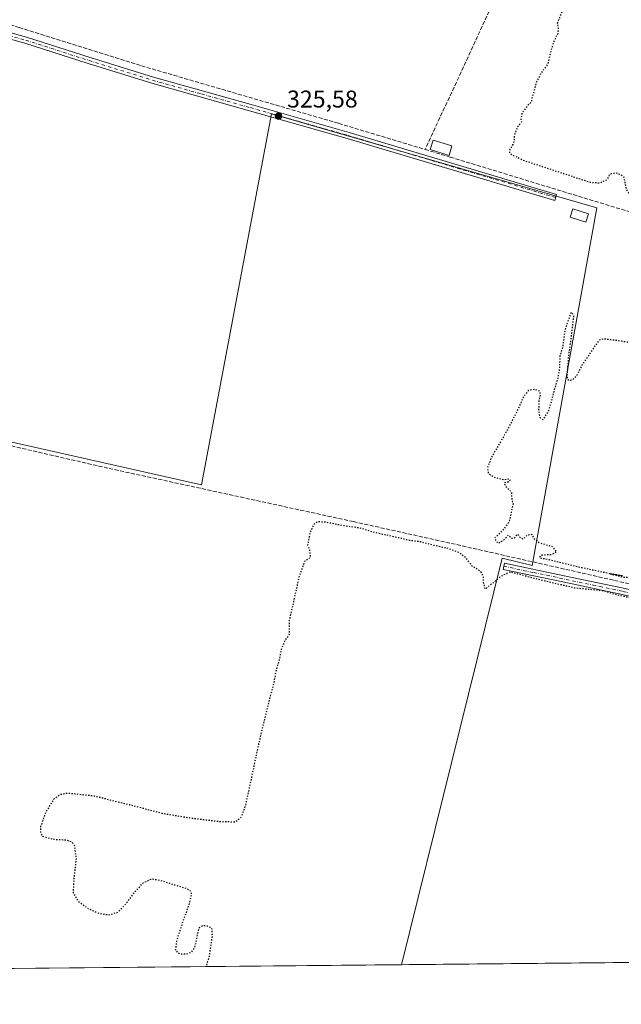
# Model space of a CAD drawing. Units: metres. Extents: x 566826 to 570294, y 4696366 to 4698713.
# Drawn here: x 568777 to 569025, y 4696370 to 4696777 of the extents above; entities that cross this region are included whole.
import ezdxf

# ---------------------------------------------------------------- set-up
doc = ezdxf.new("R2010")
doc.units = ezdxf.units.M
doc.header["$MEASUREMENT"] = 0
for name, pattern in [('DGN Style 3', [2.307223458686699, 1.648016756204785, -0.6592067024819142]), ('DGN Style 4', [2.6384748266838614, 1.318413404963828, -0.6592067024819142, 0.001648016756204785, -0.6592067024819142]), ('DGN Style 5', [1.1536117293433497, 0.4944050268614355, -0.6592067024819142])]:
    doc.linetypes.add(name, pattern=pattern)
for name, color, linetype, lineweight in [('Camino Cxs', 7, 'Continuous', 0), ('Camino eje', 30, 'DGN Style 4', 13), ('Comarca CxS', 21, 'Continuous', 0), ('Comunidad Autónoma CxS', 142, 'Continuous', 0), ('Corriente artificial lineal', 4, 'DGN Style 3', 13), ('Cultivos herbáceos CxS', 92, 'Continuous', 0), ('Cultivos leñosos CxS', 92, 'Continuous', 0), ('Curva de nivel maestra depresión', 30, 'DGN Style 5', 30), ('Edificación ligera Cxs', 1, 'Continuous', 0), ('Municipio CxS', 4, 'Continuous', 0), ('Núcleo urbano CxS', 7, 'Continuous', 0), ('Provincia CxS', 1, 'Continuous', 0), ('Punto de cota en terreno', 7, 'Continuous', 0), ('Rótulo de punto de cota en terreno', 7, 'Continuous', 0)]:
    doc.layers.add(name, color=color, linetype=linetype, lineweight=lineweight)
doc.styles.add('Style-Arial', font='txt')

# ---------------------------------------------------------------- blocks, each defined once
blk = doc.blocks.new('*U10')
at = {"layer": 'Cultivos leñosos CxS', "color": 92, "linetype": 'Continuous', "lineweight": 0}
blk.add_polyline3d([(569015.2779000001, 4696699.0551, 325.1481000000058), (568988.6410999997, 4696551.450300001, 325.1199000000051), (568976.2065000003, 4696554.558900001, 325.2255000000005), (568934.7260999996, 4696386.785499999, 324.784799999994), (568716.5565999999, 4696384.643999999, 325.0344999999944), (568737.9773000004, 4696476.571699999, 325.0424999999959), (568690.3295, 4696489.450300001, 325.530899999998), (568584.7308999998, 4696501.042099999, 325.3000999999931), (568562.8185999999, 4696383.1349, 325.3441000000021), (568460.6316999998, 4696382.131899999, 325.6319999999978), (568483.9638999999, 4696515.4145, 325.5813999999955), (568462.3903000001, 4696520.3607, 325.7017999999953), (568471.5872999998, 4696596.556100001, 325.5869999999995), (568480.4206999998, 4696669.741699999, 326.039499999999), (568718.9530999997, 4696614.715100001, 325.6851000000024), (568852.1327000001, 4696584.747500001, 325.297900000005), (568880.9880999997, 4696737.901900001, 325.5574000000051)], close=True, dxfattribs=at)
blk = doc.blocks.new('5PATER')
at = {"layer": 'Núcleo urbano CxS', "linetype": 'Continuous', "lineweight": 0}
h = blk.add_hatch(color=51, dxfattribs=at)
edge = h.paths.add_edge_path()
edge.add_ellipse((0, 0), major_axis=(-0.1095731443231308, -0.1110710700762829), ratio=0.9994222409660322, start_angle=0, end_angle=360)

msp = doc.modelspace()

# ---------------------------------------------------------------- linework, layer by layer
at = {"layer": 'Camino Cxs', "color": 7, "linetype": 'Continuous', "lineweight": 0}
msp.add_polyline3d([(568750.7001, 4696772.9901, 326.2400999999954), (568751.3202999998, 4696775.5701, 326.297000000006), (568752.2500999998, 4696775.540100001, 326.2765000000072), (568756.0401, 4696775.2601, 326.1061000000045), (568759.8400999998, 4696774.670100001, 325.9474000000046), (568770.0201000003, 4696772.3101, 326.0124999999971), (568780.0000999998, 4696769.4801, 325.9416000000056), (568806.1901000004, 4696761.120100001, 326.0399999999936), (568832.3400999998, 4696752.970100001, 325.8948999999994), (568872.6901000004, 4696741.670100001, 326.397100000002), (568913.0401, 4696730.190099999, 326.3652000000002), (568955.8701, 4696717.380100001, 328.0681999999942), (568998.6801000005, 4696704.5801, 325.2532999999967), (568997.9401000004, 4696702.100099999, 325.2799999999988), (568955.1300999997, 4696714.9001, 326.4817000000039), (568912.3101000004, 4696727.700099999, 325.5734999999986), (568871.9801000003, 4696739.1801, 325.9046999999992), (568831.6101000002, 4696750.4801, 325.7029999999941), (568805.4101, 4696758.6501, 325.7382999999973), (568779.2500999998, 4696767.0001, 325.7433000000019), (568769.3800999997, 4696769.800100001, 325.7495000000054), (568759.3501000004, 4696772.120100001, 325.7443000000058), (568755.7500999998, 4696772.6801, 325.9208000000072), (568752.1201, 4696772.950099999, 326.2030999999988)], close=True, dxfattribs=at)
for points in [[(568751.3202999998, 4696775.5701, 326.297000000006), (568752.2500999998, 4696775.540100001, 326.2765000000072), (568756.0401, 4696775.2601, 326.1061000000045), (568759.8400999998, 4696774.670100001, 325.9474000000046), (568770.0201000003, 4696772.3101, 326.0124999999971), (568780.0000999998, 4696769.4801, 325.9416000000056), (568806.1901000004, 4696761.120100001, 326.0399999999936), (568832.3400999998, 4696752.970100001, 325.8948999999994), (568872.6901000004, 4696741.670100001, 326.397100000002), (568913.0401, 4696730.190099999, 326.3652000000002), (568955.8701, 4696717.380100001, 328.0681999999942), (568998.6801000005, 4696704.5801, 325.2532999999967), (568997.9401000004, 4696702.100099999, 325.2799999999988), (568955.1300999997, 4696714.9001, 326.4817000000039), (568912.3101000004, 4696727.700099999, 325.5734999999986), (568871.9801000003, 4696739.1801, 325.9046999999992), (568831.6101000002, 4696750.4801, 325.7029999999941), (568805.4101, 4696758.6501, 325.7382999999973), (568779.2500999998, 4696767.0001, 325.7433000000019), (568769.3800999997, 4696769.800100001, 325.7495000000054), (568759.3501000004, 4696772.120100001, 325.7443000000058), (568755.7500999998, 4696772.6801, 325.9208000000072), (568752.1201, 4696772.950099999, 326.2030999999988), (568750.7001, 4696772.9901, 326.2400999999954)], [(569304.6001000004, 4696476.950099999, 324.9784999999974), (569266.9600999998, 4696485.020099999, 325.0534999999945), (569229.3400999998, 4696493.200099999, 325.0075999999972), (569196.1201, 4696500.860099999, 325.1288999999961), (569162.9101, 4696508.5601, 325.1999999999971), (569127.4901000002, 4696516.470100001, 325.170299999998), (569092.0601000004, 4696524.370100001, 325.2008999999962), (569058.9301000005, 4696532.0701, 325.2587000000058), (569025.7600999996, 4696539.540100001, 325.2590000000055), (569001.1801000005, 4696544.7301, 325.2572999999975), (568976.6101000002, 4696549.9101, 325.3579000000027), (568977.1501000002, 4696552.470100001, 325.4533999999985), (569001.7200999996, 4696547.280099999, 325.3801999999997), (569026.3101000004, 4696542.100099999, 325.4853000000003), (569059.5201000003, 4696534.620100001, 325.2788), (569092.6401000004, 4696526.920100001, 325.4787000000069), (569128.0500999996, 4696519.020099999, 325.3828999999969), (569163.4901000002, 4696511.110099999, 325.4131000000052), (569191.7001, 4696504.5701, 325.3482999999979), (569193.8701, 4696504.0701, 325.2709999999934), (569196.7100999998, 4696503.4101, 325.2173000000039), (569229.9101, 4696495.7501, 325.2140000000072), (569267.5100999996, 4696487.5801, 325.2902999999933), (569305.1601, 4696479.5001, 325.203800000003)], [(569304.6001000004, 4696476.950099999, 324.9784999999974), (569266.9600999998, 4696485.020099999, 325.0534999999945), (569229.3400999998, 4696493.200099999, 325.0075999999972), (569196.1201, 4696500.860099999, 325.1288999999961), (569162.9101, 4696508.5601, 325.1999999999971), (569127.4901000002, 4696516.470100001, 325.170299999998), (569092.0601000004, 4696524.370100001, 325.2008999999962), (569058.9301000005, 4696532.0701, 325.2587000000058), (569025.7600999996, 4696539.540100001, 325.2590000000055), (569001.1801000005, 4696544.7301, 325.2572999999975), (568976.6101000002, 4696549.9101, 325.3579000000027), (568977.1501000002, 4696552.470100001, 325.4533999999985), (569001.7200999996, 4696547.280099999, 325.3801999999997), (569026.3101000004, 4696542.100099999, 325.4853000000003), (569059.5201000003, 4696534.620100001, 325.2788), (569092.6401000004, 4696526.920100001, 325.4787000000069), (569128.0500999996, 4696519.020099999, 325.3828999999969), (569163.4901000002, 4696511.110099999, 325.4131000000052), (569191.7001, 4696504.5701, 325.3482999999979)]]:
    msp.add_polyline3d(points, dxfattribs=at)
at = {"layer": 'Camino eje', "color": 30, "linetype": 'DGN Style 4', "lineweight": 13}
for points in [[(568749.0081000002, 4696774.3397, 326.3157000000065), (568751.9524999997, 4696774.252499999, 326.2452999999951), (568754.0000999998, 4696774.110099999, 326.1371000000072), (568755.8951000003, 4696773.970100001, 326.0108000000037), (568759.5950999996, 4696773.395099999, 325.8411999999953), (568764.6851000004, 4696772.215100001, 325.8160999999964), (568769.7001, 4696771.0551, 325.8788999999961), (568779.6250999998, 4696768.2401, 325.8453000000009), (568805.8000999996, 4696759.8851, 325.8861000000034), (568818.8750999998, 4696755.8101, 325.847299999994), (568831.9751000004, 4696751.725099999, 325.8184000000037), (568852.1601, 4696746.075099999, 325.8684999999969), (568872.3350999998, 4696740.425100001, 326.1576999999961), (568892.5000999998, 4696734.6851, 325.8652000000002), (568912.6750999996, 4696728.9451, 325.959600000002), (568934.0900999998, 4696722.540100001, 325.5510000000068), (568998.3101000004, 4696703.340100001, 325.2780999999959)], [(568976.8800999997, 4696551.190099999, 325.4097000000039), (568989.1651, 4696548.600099999, 325.2258000000002), (569013.7401000002, 4696543.4101, 325.2580000000016), (569026.0351, 4696540.8201, 325.3730000000069), (569059.2251000004, 4696533.345100001, 325.2936000000045), (569092.3501000004, 4696525.645099999, 325.3381999999983), (569110.0651000004, 4696521.6951, 325.9459000000061), (569127.7701000003, 4696517.745100001, 325.2716999999975), (569145.4801000003, 4696513.790100001, 325.3717999999935), (569163.2001, 4696509.835100001, 325.3132000000041), (569192.4660999998, 4696503.051100001, 325.2241000000067)]]:
    msp.add_polyline3d(points, dxfattribs=at)
at = {"layer": 'Comarca CxS', "color": 21, "linetype": 'Continuous', "lineweight": 0, "flags": 128}
msp.add_lwpolyline([(569400.5078160235, 4696391.357487126), (567269.7270985137, 4696370.442295407)], dxfattribs=at)
at = {"layer": 'Comunidad Autónoma CxS', "color": 142, "linetype": 'Continuous', "lineweight": 0, "flags": 128}
msp.add_lwpolyline([(569400.5078160235, 4696391.357487126), (567269.7270985137, 4696370.442295407)], dxfattribs=at)
at = {"layer": 'Corriente artificial lineal', "color": 4, "linetype": 'DGN Style 3', "lineweight": 13, "extrusion": (-0.001800730636339089, -0.00388726639966731, 0.9999908232224503), "elevation": -18956.59723686394, "flags": 128}
msp.add_lwpolyline([(569000.6273388986, 4696806.984140138), (568944.1034931326, 4696684.966318239)], dxfattribs=at)
at = {"layer": 'Corriente artificial lineal', "color": 4, "linetype": 'DGN Style 3', "lineweight": 13}
for points in [[(568755.5253999997, 4696779.797499999, 326.3837000000058), (568776.9801000003, 4696773.5101, 325.6771000000008), (568827.3501000004, 4696757.700099999, 325.6803999999975), (568908.7701000003, 4696733.9301, 325.2174999999988), (568944.4401000004, 4696723.170100001, 325.3356000000058)], [(568944.4401000004, 4696723.170100001, 325.3356000000058), (568954.7801000001, 4696720.020099999, 325.2480999999971), (569034.9301000005, 4696695.5701, 325.1291999999958), (569098.2901, 4696676.690099999, 324.9326000000001), (569126.0701000001, 4696668.2401, 324.8910000000033), (569188.2801000001, 4696647.840100001, 325.0987000000023)], [(568719.4079, 4696613.504799999, 325.6891000000033), (568735.5000999998, 4696609.670100001, 325.2339999999967), (568814.0301000001, 4696591.5601, 325.2281999999978), (568914.8000999996, 4696569.620100001, 325.0460000000021), (568953.0000999998, 4696561.130100001, 325.0298000000039), (569022.5201000003, 4696545.360099999, 324.9242999999988), (569065.1300999997, 4696535.4301, 324.9861999999994), (569132.6001000004, 4696520.270099999, 324.950800000006), (569192.1913999999, 4696506.529800001, 325.0598999999929)]]:
    msp.add_polyline3d(points, dxfattribs=at)
at = {"layer": 'Cultivos herbáceos CxS', "color": 92, "linetype": 'Continuous', "lineweight": 0, "extrusion": (-0.0001211018068563966, -1.188681379936505e-06, 0.9999999926664697), "elevation": 250.3032667792122, "flags": 128}
msp.add_lwpolyline([(569158.5183617688, 4696388.982100846), (568934.7612601276, 4696386.785800846)], dxfattribs=at)
at = {"layer": 'Cultivos herbáceos CxS', "color": 92, "linetype": 'Continuous', "lineweight": 0}
for points in [[(569283.7417000001, 4696775.954299999, 326.088699999993), (569174.4097999996, 4696669.304500001, 325.016300000003), (569184.6355999997, 4696656.380700001, 324.9896000000008), (569175.8790999996, 4696651.840299999, 325.1423000000068), (569161.0624000002, 4696655.809, 325.0383000000002), (569141.7477000002, 4696659.5132, 325.0642999999982), (569113.7018999998, 4696522.1942, 325.103099999993), (569182.6089000005, 4696506.159299999, 325.2072000000044), (569158.4831999998, 4696388.981799999, 324.8119000000006), (568934.7260999996, 4696386.785499999, 324.784799999994), (568976.2065000003, 4696554.558900001, 325.2255000000005), (568988.6410999997, 4696551.450300001, 325.1199000000051), (569015.2779000001, 4696699.0551, 325.1481000000058), (568880.9880999997, 4696737.901900001, 325.5574000000051), (568852.1327000001, 4696584.747500001, 325.297900000005), (568718.9530999997, 4696614.715100001, 325.6851000000024), (568480.4206999998, 4696669.741699999, 326.039499999999), (568471.5872999998, 4696596.556100001, 325.5869999999995), (568462.3903000001, 4696520.3607, 325.7017999999953), (568483.9638999999, 4696515.4145, 325.5813999999955), (568460.6316999998, 4696382.131899999, 325.6319999999978), (568306.9398999996, 4696380.623299999, 325.9008999999933)], [(568934.7262000004, 4696386.785599999, 324.784799999994), (568976.2065000003, 4696554.558900001, 325.2255000000005), (568988.6410999997, 4696551.450300001, 325.1199000000051), (569015.2779000001, 4696699.0551, 325.1481000000058), (568880.9880999997, 4696737.901900001, 325.5574000000051), (568852.1327000001, 4696584.747500001, 325.297900000005), (568718.9530999997, 4696614.715100001, 325.6851000000024), (568480.4206999998, 4696669.741699999, 326.039499999999), (568471.5872999998, 4696596.556100001, 325.5869999999995), (568462.3903000001, 4696520.3607, 325.7017999999953), (568483.9638999999, 4696515.4145, 325.5813999999955), (568460.6316999998, 4696382.131999999, 325.6319999999978)]]:
    msp.add_polyline3d(points, dxfattribs=at)
at = {"layer": 'Cultivos leñosos CxS', "color": 92, "linetype": 'Continuous', "lineweight": 0, "extrusion": (0.001144411414026155, 1.123326551059462e-05, 0.9999993450979503), "elevation": 1028.635741384416, "flags": 128}
msp.add_lwpolyline([(568933.9818519448, 4696386.774241371), (568715.8121090515, 4696384.63274137)], dxfattribs=at)
at = {"layer": 'Cultivos leñosos CxS', "color": 92, "linetype": 'Continuous', "lineweight": 0}
msp.add_polyline3d([(568934.7262000004, 4696386.785599999, 324.784799999994), (568976.2065000003, 4696554.558900001, 325.2255000000005), (568988.6410999997, 4696551.450300001, 325.1199000000051), (569015.2779000001, 4696699.0551, 325.1481000000058), (568880.9880999997, 4696737.901900001, 325.5574000000051), (568852.1327000001, 4696584.747500001, 325.297900000005), (568718.9530999997, 4696614.715100001, 325.6851000000024), (568480.4206999998, 4696669.741699999, 326.039499999999), (568471.5872999998, 4696596.556100001, 325.5869999999995), (568462.3903000001, 4696520.3607, 325.7017999999953), (568483.9638999999, 4696515.4145, 325.5813999999955), (568460.6316999998, 4696382.131999999, 325.6319999999978)], dxfattribs=at)
at = {"layer": 'Curva de nivel maestra depresión', "color": 30, "linetype": 'DGN Style 5', "lineweight": 30, "elevation": 325, "flags": 128}
for points in [[(569346.8142999997, 4696390.830600001), (569360.6600000003, 4696410.050100001), (569364.1600000003, 4696413.390100001), (569369.2199999997, 4696419.390100001), (569374.1100000005, 4696427.390100001), (569376.8399999999, 4696430.720100001), (569377.0999999996, 4696432.720100001), (569376.3700000001, 4696435.050100001), (569376.3499999996, 4696438.420100001), (569376.7599999999, 4696441.1801), (569376.9199999999, 4696444.110099999), (569378.6100000005, 4696444.610099999), (569379.8600000005, 4696443.460100001), (569382.0499999998, 4696442.130100001), (569384.6600000003, 4696441.7401), (569387.5300000003, 4696443.470100001), (569393.0899999999, 4696450.130100001), (569398.2100000001, 4696455.100099999), (569400.5999999996, 4696456.9001), (569401.5800000001, 4696458.6501), (569403.9000000004, 4696461.3301), (569410.1200000001, 4696466.950099999), (569416.7199999997, 4696470.5101), (569418.2100000001, 4696470.460100001), (569420.5700000003, 4696474.390100001), (569423.5499999998, 4696476.720100001), (569425.0899999999, 4696478.720100001), (569424.8700000001, 4696480.720100001), (569426.5999999996, 4696483.4301), (569432.0999999996, 4696488.5601), (569436.04, 4696492.4301), (569439.7000000002, 4696494.920100001), (569442.9699999997, 4696497.860099999), (569446.4600000001, 4696500.450099999), (569449.0999999996, 4696502.210100001), (569452.5199999996, 4696506.170100001), (569455.4600000001, 4696508.800100001), (569457.6299999999, 4696511.200099999), (569461.9699999997, 4696513.360099999), (569463.7599999999, 4696514.860099999), (569464.7400000002, 4696517.390100001), (569467.7300000004, 4696521.9801), (569470.4199999999, 4696524.2401), (569470.7699999996, 4696525.630100001), (569468.3899999997, 4696527.4901), (569468.1200000001, 4696528.880100001), (569469.5800000001, 4696530.620100001), (569469.9199999999, 4696532.0101), (569469.0300000003, 4696533.290100001), (569468.9199999999, 4696536.390100001), (569469.4199999999, 4696538.4901), (569468.2000000002, 4696540.270099999), (569468.4000000004, 4696542.5801), (569470.5199999996, 4696544.720100001), (569471.29, 4696546.720100001), (569469.3300000001, 4696549.050100001), (569469.6100000005, 4696552.210100001), (569472.9600000001, 4696553.220100001), (569474.1500000004, 4696552.2601), (569475.3399999999, 4696552.1501), (569478.4600000001, 4696553.4901), (569480.5999999996, 4696554.2401), (569481.3399999999, 4696555.4901), (569478.2800000003, 4696556.6801), (569479.3399999999, 4696557.050100001), (569480.8700000001, 4696556.970100001), (569482.54, 4696557.800100001), (569482.8300000001, 4696559.2601), (569481.0599999996, 4696560.6601), (569478.5, 4696560.880100001), (569474.29, 4696560.6501), (569468.2999999998, 4696558.340100001), (569464.3399999999, 4696558.270099999), (569462.5199999996, 4696560.5601), (569460.5599999996, 4696562.610099999), (569459.9000000004, 4696563.940099999), (569458.3399999999, 4696564.610099999), (569456.1200000001, 4696564.8301), (569458.2599999999, 4696565.5001), (569459.6799999997, 4696567.1601), (569460.2599999999, 4696570.390100001), (569458.4600000001, 4696572.200099999), (569455.1200000001, 4696571.850099999), (569452.79, 4696571.290100001), (569450.4600000001, 4696568.7501), (569446.79, 4696566.100099999), (569443.1200000001, 4696564.4801), (569440.1200000001, 4696562.700099999), (569435.2800000003, 4696562.460100001), (569431.4199999999, 4696561.210100001), (569427.2800000003, 4696558.0001), (569424.5800000001, 4696555.2501), (569420.79, 4696552.0001), (569416.54, 4696548.6801), (569413.3300000001, 4696547.520099999), (569412.3799999999, 4696546.0601), (569412.4000000004, 4696544.700099999), (569409.2199999997, 4696543.0601), (569406.79, 4696540.5701), (569404.4400000004, 4696539.140100001), (569401.2400000002, 4696536.520099999), (569399.9000000004, 4696533.2401), (569398.6600000003, 4696532.1801), (569396.79, 4696532.420100001), (569394.4600000001, 4696530.4001), (569390.79, 4696527.940099999), (569386.8899999997, 4696524.600099999), (569383.3200000003, 4696522.290100001), (569379.5199999996, 4696519.050100001), (569374.2599999999, 4696515.390100001), (569365, 4696507.920100001), (569359.1699999999, 4696503.840100001), (569352.5099999999, 4696496.440099999), (569346.5099999999, 4696490.130100001), (569345.1600000003, 4696489.520099999), (569344.3300000001, 4696490.2301), (569344.9800000004, 4696493.700099999), (569346.5300000003, 4696497.800100001), (569345.9600000001, 4696501.5801), (569342.9100000003, 4696505.670100001), (569340.0800000001, 4696509.9001), (569340.5, 4696512.950099999), (569343.4100000003, 4696515.4901), (569345.6500000004, 4696518.8201), (569344.5199999996, 4696523.1801), (569340.79, 4696526.210100001), (569336.2599999999, 4696525.420100001), (569331.2000000002, 4696521.9001), (569326, 4696517.4101), (569322.0300000003, 4696514.860099999), (569320.1900000004, 4696515.440099999), (569316.9500000002, 4696518.200099999), (569308.2599999999, 4696527.5101), (569304.1299999999, 4696532.9101), (569303.3899999997, 4696536.7501), (569309.5300000003, 4696545.800100001), (569307.3899999997, 4696551.3101), (569306.2999999998, 4696554.950099999), (569304.7199999997, 4696558.0801), (569303.0499999998, 4696560.870100001), (569303.0199999996, 4696562.6601), (569304.1399999997, 4696564.2601), (569307.8899999997, 4696566.630100001), (569311.0999999996, 4696565.920100001), (569314.0099999999, 4696564.4001), (569316.4100000003, 4696563.540100001), (569318.1799999997, 4696564.290100001), (569319.3799999999, 4696566.110099999), (569319.8700000001, 4696568.4901), (569319.6900000004, 4696571.340100001), (569318.8700000001, 4696574.190099999), (569316.9699999997, 4696577.4101), (569313.79, 4696581.190099999), (569309.7800000003, 4696585.0801), (569305.5800000001, 4696588.5801), (569301.9800000004, 4696590.530099999), (569298.75, 4696590.1601), (569294.9100000003, 4696587.350099999), (569290.0899999999, 4696582.8101), (569284.6699999999, 4696577.630100001), (569279.0999999996, 4696572.200099999), (569277.2699999996, 4696569.0701), (569277.5700000003, 4696566.140100001), (569283.0300000003, 4696556.970100001), (569285.2800000003, 4696554.880100001), (569291.8899999997, 4696547.8301), (569295.8899999997, 4696543.120100001), (569297.9000000004, 4696541.5101), (569298.5800000001, 4696538.210100001), (569296.9100000003, 4696538.7301), (569295.9699999997, 4696539.9101), (569294.8399999999, 4696540.780099999), (569293.9600000001, 4696541.9001), (569292.6299999999, 4696542.5701), (569290.8099999996, 4696545.0801), (569289.6600000003, 4696547.520099999), (569287.2000000002, 4696548.520099999), (569285.8200000003, 4696549.690099999), (569284.5599999996, 4696550.5001), (569282.8499999996, 4696553.130100001), (569281.6500000004, 4696555.590100001), (569279.1299999999, 4696556.7301), (569276.6299999999, 4696558.9001), (569275.7699999996, 4696561.380100001), (569273.29, 4696563.5601), (569270.7599999999, 4696564.370100001), (569268.1200000001, 4696567.7301), (569266.7100000001, 4696568.6501), (569265.8799999999, 4696569.8201), (569264.5199999996, 4696571.2301), (569262.5599999996, 4696574.2601), (569261.8200000003, 4696575.870100001), (569260.9600000001, 4696576.9001), (569260.54, 4696579.6501), (569259.1100000005, 4696579.2601), (569258.4500000002, 4696580.4901), (569256.7599999999, 4696581.100099999), (569255.0599999996, 4696581.4301), (569254.5499999998, 4696584.1601), (569252.7999999998, 4696584.7401), (569250.4600000001, 4696586.780099999), (569249.7400000002, 4696587.870100001), (569248.4699999997, 4696588.800100001), (569247.7199999997, 4696589.890100001), (569246.2999999998, 4696590.780099999), (569244.9699999997, 4696592.140100001), (569244.9699999997, 4696593.380100001), (569245.6399999997, 4696594.600099999), (569242.8700000001, 4696596.4801), (569240.9800000004, 4696596.920100001), (569238.8200000003, 4696599.350099999), (569238.9699999997, 4696602.6501), (569238.5099999999, 4696604.350099999), (569236.4500000002, 4696604.970100001), (569233.1100000005, 4696607.840100001), (569230.7599999999, 4696608.2401), (569228.8899999997, 4696609.0601), (569227.79, 4696611.4001), (569226.6699999999, 4696612.620100001), (569225.8399999999, 4696613.790100001), (569224.6900000004, 4696614.640100001), (569223.8200000003, 4696615.770099999), (569222.6900000004, 4696616.640100001), (569221.5199999996, 4696617.800100001), (569219, 4696618.950099999), (569217.6699999999, 4696621.290100001), (569216.0800000001, 4696622.370100001), (569214.54, 4696624.1501), (569213.7999999998, 4696625.7501), (569212.7699999996, 4696626.720100001), (569211.8899999997, 4696627.940099999), (569210.0999999996, 4696629.140100001), (569208.0300000003, 4696631.420100001), (569206.7000000002, 4696632.6501), (569205.8499999996, 4696633.800100001), (569204.6900000004, 4696634.640100001), (569203.8200000003, 4696635.770099999), (569202.6500000004, 4696636.600099999), (569201.8099999996, 4696637.7601), (569200.25, 4696638.530099999), (569198.54, 4696640.1601), (569197.5800000001, 4696641.540100001), (569196.5899999999, 4696642.630100001), (569196.0199999996, 4696644.540100001), (569194.6699999999, 4696645.890100001), (569192.5199999996, 4696647.350099999), (569189.5800000001, 4696650.870100001), (569186.8300000001, 4696652.450099999), (569185.3600000005, 4696653.9801), (569182.7199999997, 4696656.340100001), (569181.1799999997, 4696658.790100001), (569179.5700000003, 4696658.2301), (569178.7800000003, 4696656.7301), (569174.75, 4696656.9001), (569174.4199999999, 4696658.7301), (569177.1900000004, 4696660.860099999), (569177.4199999999, 4696663.170100001), (569176.3499999996, 4696664.300100001), (569175.5300000003, 4696665.8101), (569173.6399999997, 4696667.120100001), (569172.04, 4696666.420100001), (569172.3200000003, 4696664.290100001), (569173.5300000003, 4696662.620100001), (569173.7300000004, 4696660.780099999), (569172.6399999997, 4696659.220100001), (569170.4500000002, 4696658.600099999), (569167.0199999996, 4696658.8101), (569164.5, 4696658.5001), (569163.2599999999, 4696659.210100001), (569161.4100000003, 4696659.360099999), (569158.3399999999, 4696658.290100001), (569156.6699999999, 4696658.620100001), (569155.4900000002, 4696659.440099999), (569152.5099999999, 4696659.2501), (569149.1200000001, 4696660.5801), (569149.9900000002, 4696661.7401), (569152.6600000003, 4696662.0001), (569156.4699999997, 4696661.3201), (569159.8499999996, 4696661.7501), (569163.9100000003, 4696664.0801), (569164.5999999996, 4696665.9801), (569164.0899999999, 4696667.1601), (569160.7699999996, 4696671.360099999), (569159.0700000003, 4696673.6801), (569155.8300000001, 4696676.110099999), (569151.6600000003, 4696680.280099999), (569147.3600000005, 4696685.640100001), (569145.1200000001, 4696687.4001), (569143.4500000002, 4696689.0601), (569142.6600000003, 4696690.610099999), (569142.0499999998, 4696692.610099999), (569143.0300000003, 4696692.800100001), (569144.1200000001, 4696691.9901), (569146.4400000004, 4696692.720100001), (569146.0599999996, 4696694.2601), (569145.1100000005, 4696696.7301), (569143.9900000002, 4696697.940099999), (569143.2300000004, 4696699.1801), (569142.0199999996, 4696699.790100001), (569140.8600000005, 4696699.5601), (569139.9699999997, 4696698.350099999), (569138.79, 4696696.0601), (569137.6600000003, 4696695.7401), (569136.8499999996, 4696696.800100001), (569135.8700000001, 4696697.8201), (569135.4199999999, 4696699.280099999), (569135.5499999998, 4696701.140100001), (569136.1100000005, 4696704.3101), (569133.4199999999, 4696709.380100001), (569131.75, 4696711.370100001), (569130.2999999998, 4696712.2501), (569129.4000000004, 4696713.690099999), (569127.4000000004, 4696715.350099999), (569124.3700000001, 4696716.3201), (569122.1500000004, 4696718.100099999), (569121.04, 4696720.6501), (569120.04, 4696721.9901), (569119.4100000003, 4696723.360099999), (569118.1799999997, 4696724.130100001), (569117.3799999999, 4696725.3301), (569116.1900000004, 4696726.140100001), (569115.2400000002, 4696727.1801), (569113.9400000004, 4696728.2301), (569112.6399999997, 4696731.090100001), (569109.0899999999, 4696733.700099999), (569106.4100000003, 4696736.190099999), (569104.9900000002, 4696738.940099999), (569102.6500000004, 4696740.600099999), (569101.1399999997, 4696743.4301), (569098.75, 4696746.030099999), (569097.5800000001, 4696747.540100001), (569096.3499999996, 4696748.300100001), (569095.04, 4696749.6501), (569092.5099999999, 4696751.790100001), (569091.2800000003, 4696753.2301), (569090.1900000004, 4696754.140100001), (569089.3799999999, 4696755.3301), (569088.0999999996, 4696756.050100001), (569087.3099999996, 4696757.2601), (569086.2999999998, 4696758.2501), (569085.4299999997, 4696759.380100001), (569083.8799999999, 4696760.1601), (569082.1900000004, 4696761.800100001), (569081.2800000003, 4696763.220100001), (569080.1399999997, 4696764.100099999), (569079.3200000003, 4696765.270099999), (569078.2000000002, 4696766.140100001), (569077.4000000004, 4696767.350099999), (569074.0199999996, 4696769.970100001), (569072.5899999999, 4696772.370100001), (569071.3700000001, 4696773.9901), (569068.7400000002, 4696776.020099999), (569066.6699999999, 4696778.620100001), (569061.5800000001, 4696783.870100001), (569059.4199999999, 4696787.030099999), (569057.2400000002, 4696789.4001), (569055.0599999996, 4696789.6801), (569053.7699999996, 4696788.600099999), (569053.4500000002, 4696786.890100001), (569053.9500000002, 4696785.8101), (569055.1500000004, 4696784.920100001), (569055.5999999996, 4696782.950099999), (569054.5800000001, 4696781.880100001), (569052.7300000004, 4696782.6801), (569051.7300000004, 4696784.6801), (569051.2000000002, 4696786.5101), (569049.8200000003, 4696787.530099999), (569049.7000000002, 4696788.720100001), (569050.9000000004, 4696789.7601), (569052.6299999999, 4696790.0601), (569053.6399999997, 4696791.0601), (569053.3300000001, 4696793.4301), (569051.9100000003, 4696795.520099999), (569050.5199999996, 4696796.6501), (569049.3099999996, 4696798.610099999), (569046.9299999997, 4696800.380100001), (569045.7599999999, 4696801.710100001), (569044.5199999996, 4696802.470100001), (569043.7300000004, 4696803.6801), (569042.6699999999, 4696804.620100001), (569041.8200000003, 4696805.770099999), (569040.6600000003, 4696806.610099999), (569039.5599999996, 4696808.1801), (569037.29, 4696810.5801), (569035.5199999996, 4696811.800100001), (569033.9299999997, 4696813.4101), (569032.7300000004, 4696813.690099999), (569031.7599999999, 4696812.590100001), (569031.7100000001, 4696810.860099999), (569030.5499999998, 4696809.800100001), (569028.2699999996, 4696810.350099999), (569026.0599999996, 4696812.7401), (569026.9600000001, 4696813.4801), (569028.7800000003, 4696814.040100001), (569030.5499999998, 4696813.950099999), (569027.9900000002, 4696815.840100001), (569026.5499999998, 4696818.200099999), (569026.4000000004, 4696820.780099999), (569025.5099999999, 4696823.1501), (569023.8899999997, 4696823.840100001), (569021.0599999996, 4696824.7301), (569020.5599999996, 4696824.450099999), (569020.7199999997, 4696822.870100001), (569021.5, 4696821.1501), (569022.0599999996, 4696818.340100001), (569023.7699999996, 4696815.720100001), (569025.4600000001, 4696814.6601), (569024.7300000004, 4696813.8101), (569023.6900000004, 4696813.790100001), (569022.5899999999, 4696814.600099999), (569020.4500000002, 4696814.9901), (569017.0800000001, 4696813.800100001), (569014.9699999997, 4696809.0601), (569014.0099999999, 4696804.7301), (569010.4900000002, 4696800.0601), (569006.9800000004, 4696793.4001), (569004.75, 4696788.0601), (569001.1399999997, 4696781.0001), (568998.9600000001, 4696775.2401), (568999.3099999996, 4696773.2601), (568999.2000000002, 4696771.140100001), (568997.2699999996, 4696767.220100001), (568995.7100000001, 4696761.5101), (568995.04, 4696758.5101), (568992.29, 4696754.7301), (568990.1399999997, 4696750.7301), (568989.25, 4696746.940099999), (568988.3799999999, 4696744.2301), (568988.3200000003, 4696742.7601), (568986.6500000004, 4696741.2301), (568984.3899999997, 4696738.1601), (568983.8600000005, 4696735.8101), (568984.1799999997, 4696734.530099999), (568982.5, 4696732.4001), (568981.1399999997, 4696729.0601), (568981.1699999999, 4696726.7301), (568980.5899999999, 4696725.290100001), (568979.1799999997, 4696722.8301), (568979.3099999996, 4696721.530099999), (568985.3600000005, 4696718.590100001), (568994.7999999998, 4696715.4901), (569003.7800000003, 4696712.5101), (569012.5999999996, 4696709.6501), (569016.5199999996, 4696709.4301), (569019.6299999999, 4696710.8101), (569020.7400000002, 4696713.040100001), (569023.25, 4696713.600099999), (569026.1699999999, 4696712.2501), (569026.4500000002, 4696711.590100001), (569027.3799999999, 4696706.6501), (569028.8499999996, 4696704.520099999), (569034.8899999997, 4696703.050100001), (569043.1799999997, 4696701.800100001), (569049.5999999996, 4696700.670100001), (569053.04, 4696699.7401), (569054.0999999996, 4696698.7601), (569052.7000000002, 4696697.880100001), (569048.4500000002, 4696696.600099999), (569049.3600000005, 4696694.9901), (569052.4500000002, 4696694.110099999), (569055.4500000002, 4696692.850099999), (569060.1100000005, 4696691.770099999), (569063.1100000005, 4696690.4901), (569066.6699999999, 4696689.450099999), (569070.1299999999, 4696687.880100001), (569073.6299999999, 4696685.9101), (569077.2400000002, 4696685.520099999), (569078.6200000001, 4696684.4801), (569079.1100000005, 4696682.920100001), (569080.7000000002, 4696683.7401), (569082.3499999996, 4696684.170100001), (569083.8399999999, 4696683.7601), (569085.3099999996, 4696682.780099999), (569088.8700000001, 4696682.590100001), (569092.7999999998, 4696683.030099999), (569094.6900000004, 4696682.4801), (569096.1200000001, 4696680.790100001), (569099.7300000004, 4696679.200099999), (569105.3899999997, 4696678.0001), (569109.1799999997, 4696676.800100001), (569113.1699999999, 4696675.790100001), (569115.2999999998, 4696674.870100001), (569118.5800000001, 4696674.700099999), (569121.3300000001, 4696675.2401), (569122.4900000002, 4696674.540100001), (569123.04, 4696672.690099999), (569126.5300000003, 4696670.770099999), (569130.3399999999, 4696669.7601), (569132.7199999997, 4696668.530099999), (569135.8499999996, 4696667.800100001), (569139.1900000004, 4696666.550100001), (569143.9400000004, 4696665.210100001), (569145.75, 4696663.590100001), (569145.4100000003, 4696660.4901), (569142.9699999997, 4696656.840100001), (569140.3200000003, 4696656.1801), (569134.6100000005, 4696658.360099999), (569123.8399999999, 4696662.300100001), (569116.1500000004, 4696665.4001), (569111.2000000002, 4696666.7601), (569108.7599999999, 4696668.090100001), (569106.7800000003, 4696668.590100001), (569104.4800000004, 4696669.690099999), (569088.7800000003, 4696674.7301), (569064.9699999997, 4696679.2501), (569058.4800000004, 4696680.2401), (569054.2599999999, 4696679.890100001), (569051.7800000003, 4696677.440099999), (569051.2599999999, 4696675.0601), (569053.2800000003, 4696673.440099999), (569057.3899999997, 4696672.420100001), (569062.1699999999, 4696670.940099999), (569067.1699999999, 4696668.780099999), (569070.4100000003, 4696666.6801), (569070.4699999997, 4696663.090100001), (569068.1399999997, 4696657.1501), (569064.4000000004, 4696651.960100001), (569059.6900000004, 4696650.610099999), (569054.7800000003, 4696651.460100001), (569050.6100000005, 4696651.030099999), (569047.6500000004, 4696648.2501), (569045.7699999996, 4696644.770099999), (569043.9500000002, 4696642.8101), (569040.6600000003, 4696642.700099999), (569035.8399999999, 4696642.960100001), (569030.0999999996, 4696643.280099999), (569023.7199999997, 4696644.270099999), (569018.0099999999, 4696644.970100001), (569016.1200000001, 4696644.460100001), (569009.0999999996, 4696634.170100001), (569007.0199999996, 4696629.9901), (569005.1699999999, 4696628.030099999), (569003.7000000002, 4696627.800100001), (569003.1500000004, 4696628.540100001), (569003.0800000001, 4696630.0601), (569003.2999999998, 4696633.200099999), (569003.7400000002, 4696638.6801), (569004.7999999998, 4696645.860099999), (569005.75, 4696654.4301), (569005.0300000003, 4696655.9001), (569004.4299999997, 4696655.470100001), (569002.1200000001, 4696648.8301), (569001.1500000004, 4696641.7301), (569000.0199999996, 4696637.920100001), (568999.7800000003, 4696632.5001), (568999.1600000003, 4696628.920100001), (568998.1799999997, 4696625.7301), (568995.4400000004, 4696615.5801), (568992.9500000002, 4696611.610099999), (568991.8300000001, 4696612.610099999), (568991.3899999997, 4696615.790100001), (568991.4199999999, 4696619.190099999), (568992.0099999999, 4696621.770099999), (568991.7800000003, 4696623.4001), (568989.7800000003, 4696624.1501), (568987.1200000001, 4696623.780099999), (568984.9600000001, 4696621.040100001), (568982.1200000001, 4696614.690099999), (568977.2199999997, 4696605.4801), (568971.6600000003, 4696595.960100001), (568970.0499999998, 4696591.8101), (568970.5, 4696589.4901), (568972.7599999999, 4696588.0101), (568977.0199999996, 4696586.960100001), (568979.1399999997, 4696587.2601), (568979.5099999999, 4696586.700099999), (568978.5999999996, 4696585.960100001), (568977.04, 4696585.640100001), (568977.54, 4696584.4001), (568979.9900000002, 4696581.8201), (568980.1799999997, 4696578.720100001), (568980.6799999997, 4696577.0001), (568980.0999999996, 4696574.220100001), (568979.0300000003, 4696569.390100001), (568977, 4696566.720100001), (568975.1799999997, 4696564.720100001), (568973.1200000001, 4696562.880100001), (568973.6200000001, 4696561.630100001), (568974.6500000004, 4696560.7301), (568976.7100000001, 4696561.940099999), (568978.6799999997, 4696564.0601), (568980.1299999999, 4696562.720100001), (568981.3600000005, 4696563.040100001), (568982.6100000005, 4696564.5001), (568983.4100000003, 4696563.270099999), (568984.8600000005, 4696562.440099999), (568986.7800000003, 4696564.210100001), (568988.4500000002, 4696564.390100001), (568989.1100000005, 4696562.720100001), (568991.5999999996, 4696560.880100001), (568996.8399999999, 4696559.340100001), (568998.6900000004, 4696557.050100001), (568996.4199999999, 4696555.960100001), (568992.5099999999, 4696555.720100001), (568991.5199999996, 4696554.8201), (568995.5599999996, 4696553.920100001), (569008.7400000002, 4696550.7501), (569017.6699999999, 4696548.840100001), (569025.8200000003, 4696547.2301), (569020.4000000004, 4696548.120100001), (569025.9699999997, 4696546.7401), (569034.9299999997, 4696546.220100001), (569037.5899999999, 4696546.940099999), (569037.4199999999, 4696548.720100001), (569037.9600000001, 4696550.530099999), (569040.2300000004, 4696551.020099999), (569044.3300000001, 4696549.270099999), (569045.8399999999, 4696547.780099999), (569046.9699999997, 4696546.3301), (569048.6900000004, 4696543.0801), (569052.5899999999, 4696540.850099999), (569057.9699999997, 4696539.530099999), (569061.3300000001, 4696538.600099999), (569066.0700000003, 4696537.840100001), (569069.54, 4696536.6801), (569076.6100000005, 4696535.220100001), (569086.9000000004, 4696532.9301), (569092.3600000005, 4696532.940099999), (569094.8300000001, 4696532.6801), (569096.9000000004, 4696532.540100001), (569098.8399999999, 4696530.7601), (569102.6699999999, 4696529.0101), (569106.4400000004, 4696528.520099999), (569109.4500000002, 4696527.9001), (569114.04, 4696527.210100001), (569116.9299999997, 4696526.300100001), (569120.8300000001, 4696525.380100001), (569123.4600000001, 4696524.520099999), (569127.6600000003, 4696523.880100001), (569130.9299999997, 4696522.530099999), (569134.8099999996, 4696521.420100001), (569138.25, 4696521.030099999), (569143.8799999999, 4696519.790100001), (569147.6100000005, 4696518.5101), (569152.7699999996, 4696517.6601), (569154.9100000003, 4696516.850099999), (569156.7699999996, 4696516.530099999), (569159.2999999998, 4696515.840100001), (569163.4600000001, 4696515.5601), (569168.5599999996, 4696514.170100001), (569180.25, 4696511.520099999), (569188.3700000001, 4696509.640100001), (569192.9400000004, 4696511.0001), (569194.7199999997, 4696510.9901), (569195.7100000001, 4696508.960100001), (569198.75, 4696507.130100001), (569204.5599999996, 4696504.8201), (569206.6399999997, 4696502.5801), (569211.2100000001, 4696503.090100001), (569214.04, 4696501.7601), (569220.6900000004, 4696501.4101), (569224.6699999999, 4696500.4801), (569228.9500000002, 4696499.690099999), (569234.0700000003, 4696498.380100001), (569238.3399999999, 4696497.6601), (569241.7100000001, 4696496.5701), (569247.7000000002, 4696495.2401), (569256.4800000004, 4696493.090100001), (569258.5700000003, 4696490.9901), (569261.0300000003, 4696491.2401), (569266.9800000004, 4696490.940099999), (569268.6299999999, 4696490.2401), (569271.2400000002, 4696489.440099999), (569272.9199999999, 4696488.4801), (569274.7800000003, 4696487.840100001), (569277.1100000005, 4696486.670100001), (569280.7800000003, 4696487.0001), (569288.3700000001, 4696485.360099999), (569290.4699999997, 4696484.460100001), (569292.7000000002, 4696484.0601), (569295.1100000005, 4696483.420100001), (569298.4500000002, 4696483.210100001), (569301.5800000001, 4696482.2501), (569306.6799999997, 4696481.530099999), (569309.1200000001, 4696480.850099999), (569311.5199999996, 4696479.640100001), (569316.0099999999, 4696478.7401), (569317.7300000004, 4696477.7601), (569319.5999999996, 4696477.200099999), (569323.7800000003, 4696476.470100001), (569324.7000000002, 4696475.300100001), (569322.5599999996, 4696476.5001), (569318.5300000003, 4696476.140100001), (569309.8399999999, 4696476.780099999), (569304.0700000003, 4696478.0701), (569297.0999999996, 4696479.3101), (569286.7000000002, 4696482.040100001), (569282.7300000004, 4696482.9101), (569278.75, 4696483.960100001), (569268.7000000002, 4696484.7301), (569264.3200000003, 4696485.6801), (569260.7000000002, 4696486.2601), (569257.9299999997, 4696487.270099999), (569252.9000000004, 4696488.280099999), (569249.0700000003, 4696489.340100001), (569244.0300000003, 4696490.300100001), (569235.4100000003, 4696492.350099999), (569219.1699999999, 4696495.530099999), (569211.9900000002, 4696497.200099999), (569205.7800000003, 4696498.1601), (569201.7800000003, 4696499.130100001), (569194.4500000002, 4696500.170100001), (569185.7000000002, 4696501.7401), (569180.54, 4696501.130100001), (569177.1399999997, 4696502.7401), (569172.3499999996, 4696504.710100001), (569169.1699999999, 4696505.470100001), (569166.1200000001, 4696506.8201), (569160.5099999999, 4696507.780099999), (569156.4900000002, 4696508.950099999), (569151.5, 4696509.880100001), (569147.2699999996, 4696510.840100001), (569137.4500000002, 4696512.420100001), (569126.7400000002, 4696515.890100001), (569124.75, 4696516.280099999), (569122.3799999999, 4696515.270099999), (569118.7199999997, 4696511.460100001), (569116.5, 4696509.9801), (569113.9699999997, 4696510.100099999), (569111.0599999996, 4696512.340100001), (569106.3715000004, 4696514.771500001)], [(569105.1722999997, 4696515.393300001), (569105.1399999997, 4696515.4101), (569103.3799999999, 4696517.4901), (569103.5099999999, 4696520.220100001), (569102.2800000003, 4696521.1501), (569098.7800000003, 4696521.020099999), (569095.1799999997, 4696521.890100001), (569091.5099999999, 4696523.3101), (569082.79, 4696525.4001), (569076.7400000002, 4696527.350099999), (569069.54, 4696528.970100001), (569063.2000000002, 4696529.890100001), (569058.1699999999, 4696531.4801), (569050.9900000002, 4696532.840100001), (569043.8300000001, 4696533.170100001), (569040.8499999996, 4696533.220100001), (569038.7199999997, 4696535.0701), (569033.1799999997, 4696537.2501), (569022.8099999996, 4696539.5101), (569018.9100000003, 4696540.800100001), (569015.2699999996, 4696541.3101), (569006.1399999997, 4696542.190099999), (568992.7800000003, 4696545.350099999), (568979.4500000002, 4696548.780099999), (568975.7400000002, 4696547.0101), (568969.2100000001, 4696541.7301), (568968.5199999996, 4696544.720100001), (568968.5199999996, 4696546.720100001), (568967.6399999997, 4696548.600099999), (568965.9900000002, 4696549.9301), (568963.8300000001, 4696551.270099999), (568961.4800000004, 4696554.390100001), (568958.6799999997, 4696556.690099999), (568954.2000000002, 4696558.440099999), (568948.0499999998, 4696559.790100001), (568942.75, 4696561.2301), (568938.1100000005, 4696561.780099999), (568933.5700000003, 4696562.9101), (568923.9699999997, 4696565.0001), (568917.2199999997, 4696567.0101), (568910.5599999996, 4696567.9001), (568903.5999999996, 4696569.350099999), (568899.9900000002, 4696569.5001), (568898.2999999998, 4696568.210100001), (568896.8899999997, 4696565.020099999), (568895.9299999997, 4696559.870100001), (568896.6399999997, 4696558.1801), (568897.0300000003, 4696555.290100001), (568896.5099999999, 4696554.200099999), (568894.8300000001, 4696553.470100001), (568892.4100000003, 4696546.9301), (568888.3799999999, 4696528.850099999), (568888.25, 4696522.6801), (568886.7800000003, 4696521.020099999), (568885.0499999998, 4696516.8101), (568884.1799999997, 4696512.450099999), (568882.9000000004, 4696508.1801), (568881.8499999996, 4696502.4901), (568879.5300000003, 4696493.9101), (568875.7400000002, 4696477.920100001), (568870.29, 4696452.590100001), (568868.5300000003, 4696447.620100001), (568866.1699999999, 4696445.600099999), (568859.5999999996, 4696445.780099999), (568847.9299999997, 4696447.190099999), (568836.0499999998, 4696449.120100001), (568822.5700000003, 4696452.700099999), (568807.8899999997, 4696456.350099999), (568796.9900000002, 4696457.520099999), (568793.9800000004, 4696456.950099999), (568791.3200000003, 4696455.2301), (568787.9400000004, 4696449.8301), (568785.7699999996, 4696443.8201), (568785.7300000004, 4696441.220100001), (568786.5499999998, 4696439.780099999), (568790.8600000005, 4696438.5801), (568796.1699999999, 4696438.3101), (568798.4299999997, 4696437.5801), (568799.6500000004, 4696436.280099999), (568800.4199999999, 4696430.460100001), (568799.5, 4696422.470100001), (568799.1699999999, 4696416.450099999), (568801.2999999998, 4696412.9301), (568805.4199999999, 4696410.0101), (568809.7999999998, 4696408.020099999), (568813.8700000001, 4696407.3201), (568817.6600000003, 4696408.4901), (568821.0599999996, 4696412.030099999), (568824.5099999999, 4696416.590100001), (568828.1299999999, 4696420.5801), (568831.6799999997, 4696422.300100001), (568836.2000000002, 4696421.300100001), (568841.7300000004, 4696419.540100001), (568846.3399999999, 4696418.1601), (568847.6900000004, 4696417.110099999), (568847.9900000002, 4696415.780099999), (568846.6799999997, 4696410.7301), (568844.1600000003, 4696403.7401), (568841.9299999997, 4696396.890100001), (568841.4000000004, 4696392.600099999), (568843.2000000002, 4696391.2601), (568845.8600000005, 4696391.2501), (568848, 4696391.920100001), (568849.29, 4696393.8101), (568850.04, 4696396.770099999), (568850.6200000001, 4696399.840100001), (568851.2999999998, 4696402.090100001), (568852.5999999996, 4696402.960100001), (568854.5800000001, 4696402.870100001), (568856.3200000003, 4696401.970100001), (568856.5300000003, 4696398.600099999), (568855.2800000003, 4696390.2301), (568854.0619000001, 4696385.993899999)]]:
    msp.add_lwpolyline(points, dxfattribs=at)
at = {"layer": 'Edificación ligera Cxs', "color": 1, "linetype": 'Continuous', "lineweight": 0}
for points in [[(568955.4878000002, 4696724.739, 331.5963999999949), (568954.3393000001, 4696720.658700001, 329.7621000000072), (568946.5043000003, 4696723.096700001, 327.1668999999966), (568947.6901000004, 4696727.0701, 326.3469999999944), (568955.4878000002, 4696724.739, 331.5963999999949)], [(569011.8501000004, 4696696.600099999, 325.827099999995), (569010.7100999998, 4696693.140100001, 325.825800000006), (569004.2600999996, 4696695.2301, 325.7918999999966), (569005.4001000002, 4696698.710100001, 325.9952999999951), (569011.8501000004, 4696696.600099999, 325.827099999995)]]:
    msp.add_polyline3d(points, dxfattribs=at)
for points in [[(568955.4878000002, 4696724.739, 331.5963999999949), (568954.3393000001, 4696720.658700001, 331.5963999999949), (568946.5043000003, 4696723.096700001, 331.5963999999949), (568947.6901000004, 4696727.0701, 331.5963999999949)], [(569011.8501000004, 4696696.600099999, 325.9952999999951), (569010.7100999998, 4696693.140100001, 325.9952999999951), (569004.2600999996, 4696695.2301, 325.9952999999951), (569005.4001000002, 4696698.710100001, 325.9952999999951)]]:
    msp.add_3dface(points, dxfattribs=at)
at = {"layer": 'Municipio CxS', "color": 4, "linetype": 'Continuous', "lineweight": 0, "flags": 128}
msp.add_lwpolyline([(569400.5078160235, 4696391.357487126), (567269.7270985137, 4696370.442295407)], dxfattribs=at)
at = {"layer": 'Provincia CxS', "color": 1, "linetype": 'Continuous', "lineweight": 0, "flags": 128}
msp.add_lwpolyline([(569400.5078160235, 4696391.357487126), (567269.7270985137, 4696370.442295407)], dxfattribs=at)

# ---------------------------------------------------------------- block references
at = {"layer": 'Cultivos leñosos CxS', "color": 92, "linetype": 'Continuous', "lineweight": 0}
msp.add_blockref('*U10', (0, 0), dxfattribs=at)
at = {"layer": 'Punto de cota en terreno', "color": 7, "linetype": 'Continuous', "lineweight": 0, "xscale": 10, "yscale": 10, "zscale": 10}
msp.add_blockref('5PATER', (568883.9199999999, 4696736.949999999, 325.5800000000018), dxfattribs=at)

# ---------------------------------------------------------------- texts
at = {"layer": 'Rótulo de punto de cota en terreno', "color": 7, "linetype": 'Continuous', "lineweight": 0, "style": 'Style-Arial'}
msp.add_text('325,58', height=7.000000000000002, dxfattribs=at).set_placement((568887.4478000002, 4696740.477800001))

doc.saveas('drawing.dxf')
